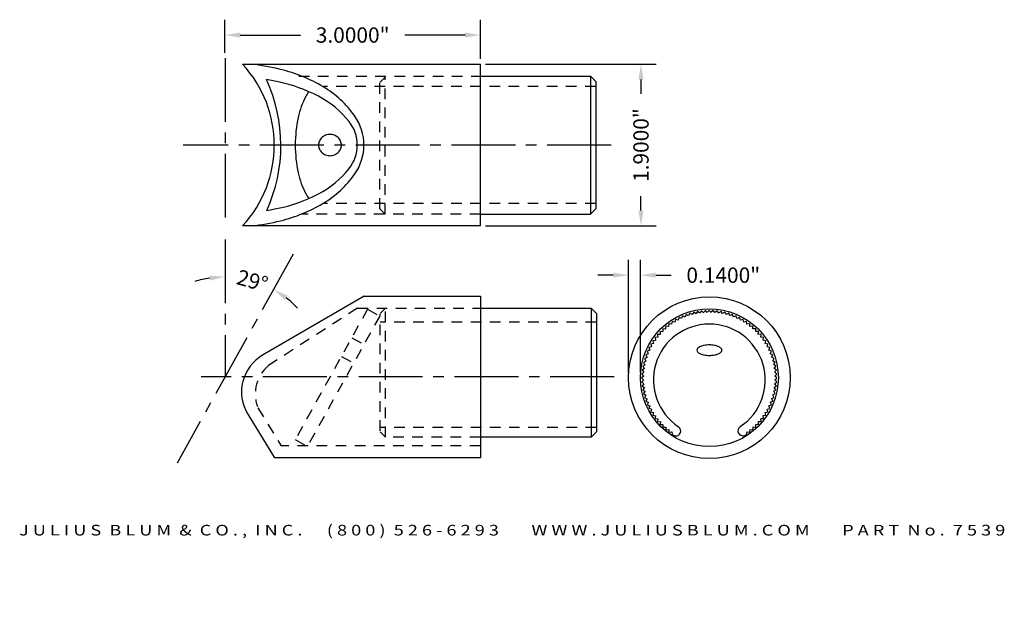
# Model space of a CAD drawing. Units: inches. Extents: x -1.5 to 10.1, y -1.3 to 5.5.
import ezdxf
from ezdxf.enums import TextEntityAlignment as Align

# ---------------------------------------------------------------- set-up
doc = ezdxf.new("R2010")
doc.units = ezdxf.units.IN
doc.header["$MEASUREMENT"] = 0
doc.linetypes.add('CENTER2', pattern=[1.125, 0.75, -0.125, 0.125, -0.125])
doc.linetypes.add('HIDDEN2', pattern=[0.1875, 0.125, -0.0625])
doc.layers.get('DEFPOINTS').update_dxf_attribs({"color": 8, "linetype": 'CONTINUOUS'})
for name, color, linetype in [('ADP1DETAIL', 3, 'CONTINUOUS'), ('ADP2DETAIL', 1, 'CONTINUOUS'), ('ADP3DETAIL', 1, 'CONTINUOUS'), ('Dimensions', 3, 'CONTINUOUS')]:
    doc.layers.add(name, color=color, linetype=linetype)
doc.styles.add('ARIAL_WIDE', font='arial.ttf', dxfattribs={"width": 1.25})
doc.dimstyles.new('JB-ANGLE', dxfattribs={"dimtxt": 0.18, "dimasz": 0.18, "dimexe": 0.18, "dimexo": 0.0625, "dimgap": 0.09, "dimtad": 0, "dimdec": 4, "dimzin": 0, "dimdsep": 46, "dimtxsty": 'ARIAL_WIDE', "dimcen": 0.09, "dimclrd": 1, "dimclre": 1, "dimadec": 0, "dimazin": 0, "dimtfac": 1, "dimtdec": 4, "dimtofl": 0, "dimtmove": 0, "dimatfit": 3, "dimfxl": 1, "dimtolj": 1, "dimtzin": 0, "dimarcsym": 0})
doc.dimstyles.new('JB-DIM', dxfattribs={"dimtxt": 0.18, "dimasz": 0.18, "dimexe": 0.18, "dimexo": 0.0625, "dimgap": 0.09, "dimtad": 0, "dimdec": 4, "dimzin": 0, "dimdsep": 46, "dimtxsty": 'ARIAL_WIDE', "dimcen": 0.09, "dimclrd": 1, "dimclre": 1, "dimadec": 0, "dimazin": 0, "dimtfac": 1, "dimtdec": 4, "dimtofl": 0, "dimtmove": 0, "dimatfit": 3, "dimfxl": 1, "dimtolj": 1, "dimtzin": 0, "dimarcsym": 0})

# ---------------------------------------------------------------- blocks, each defined once
blk = doc.blocks.new('*D26')
at = {"layer": 'DEFPOINTS', "color": 0, "transparency": 16777216}
for p in [(2.354, 3.935), (0.899, 3.303), (1.097, 2.47), (0.899, 1.311), (-0.555, -1.313)]:
    blk.add_point(p, dxfattribs=at)
at = {"layer": 'Dimensions', "color": 1, "lineweight": -2, "transparency": 16777216}
for start, end in [(98.7758, 107.5515), (43.4485, 52.2242)]:
    blk.add_arc((0.899, 1.311), 1.176, start, end, dxfattribs=at)
at = {"layer": 'Dimensions', "color": 1, "transparency": 16777216}
for points in [[(0.718, 2.503), (0.722, 2.443), (0.899, 2.487)], [(1.603, 2.215), (1.636, 2.266), (1.47, 2.34)]]:
    blk.add_solid(points, dxfattribs=at)
at = {"layer": 'Dimensions', "color": 0, "transparency": 16777216, "insert": (1.221, 2.442), "char_height": 0.18, "attachment_point": 5, "rotation": 344.1217, "style": 'ARIAL_WIDE'}
blk.add_mtext('\\A1;29°', dxfattribs=at)
blk = doc.blocks.new('*D27')
at = {"layer": 'DEFPOINTS', "color": 0, "transparency": 16777216}
for p in [(3.899, 5.328), (0.899, 5.057), (3.899, 4.985)]:
    blk.add_point(p, dxfattribs=at)
at = {"layer": 'Dimensions', "color": 1, "lineweight": -2, "transparency": 16777216}
for p, q in [((0.899, 5.12), (0.899, 5.508)), ((3.899, 5.048), (3.899, 5.508)), ((1.079, 5.328), (1.787, 5.328)), ((3.719, 5.328), (3.012, 5.328))]:
    blk.add_line(p, q, dxfattribs=at)
at = {"layer": 'Dimensions', "color": 1, "transparency": 16777216}
for points in [[(1.079, 5.358), (1.079, 5.298), (0.899, 5.328)], [(3.719, 5.358), (3.719, 5.298), (3.899, 5.328)]]:
    blk.add_solid(points, dxfattribs=at)
at = {"layer": 'Dimensions', "color": 0, "transparency": 16777216, "insert": (2.399, 5.328), "char_height": 0.18, "attachment_point": 5, "style": 'ARIAL_WIDE'}
blk.add_mtext('\\A1;3.0000"', dxfattribs=at)
blk = doc.blocks.new('7563X')
at = {"layer": 'ADP2DETAIL'}
for p, q in [((0, 0), (0.012, -0.008)), ((0.097, 0.014), (0.097, 0.015)), ((0.798, 0.015), (0.798, 0.016)), ((0.883, -0.007), (0.893, 0))]:
    blk.add_line(p, q, dxfattribs=at)
for points in [[(0.125, 1.425), (0.113, 1.394)], [(0.155, 1.411), (0.126, 1.425)], [(0.169, 1.442), (0.155, 1.412)], [(0.169, 1.442), (0.155, 1.412)], [(0.169, 1.442), (0.155, 1.412)], [(0.169, 1.442), (0.155, 1.412)], [(0.198, 1.426), (0.17, 1.442)], [(0.198, 1.426), (0.17, 1.442)], [(0.198, 1.426), (0.17, 1.442)], [(0.214, 1.457), (0.198, 1.428)], [(0.242, 1.44), (0.214, 1.457)], [(0.26, 1.469), (0.242, 1.441)], [(0.287, 1.45), (0.26, 1.469)], [(0.306, 1.479), (0.287, 1.452)], [(0.332, 1.458), (0.306, 1.479)], [(0.353, 1.486), (0.332, 1.46)], [(0.378, 1.463), (0.353, 1.486)], [(0.4, 1.49), (0.378, 1.465)], [(0.423, 1.466), (0.4, 1.49)], [(0.447, 1.491), (0.424, 1.468)], [(0.447, 1.491), (0.424, 1.468)], [(0.447, 1.491), (0.424, 1.468)], [(0.447, 1.491), (0.424, 1.468)], [(0.469, 1.466), (0.447, 1.491)], [(0.469, 1.466), (0.447, 1.491)], [(0.469, 1.466), (0.447, 1.491)], [(0.494, 1.49), (0.47, 1.468)], [(0.515, 1.464), (0.495, 1.49)], [(0.541, 1.486), (0.515, 1.465)], [(0.56, 1.458), (0.542, 1.485)], [(0.588, 1.479), (0.561, 1.46)], [(0.606, 1.45), (0.589, 1.479)], [(0.634, 1.469), (0.606, 1.452)], [(0.65, 1.44), (0.635, 1.469)], [(0.68, 1.457), (0.651, 1.441)], [(0.694, 1.427), (0.68, 1.457)], [(0.725, 1.442), (0.695, 1.428)], [(0.725, 1.442), (0.695, 1.428)], [(0.725, 1.442), (0.695, 1.428)], [(0.725, 1.442), (0.695, 1.428)], [(0.737, 1.411), (0.725, 1.442)], [(0.737, 1.411), (0.725, 1.442)], [(0.737, 1.411), (0.725, 1.442)], [(0.769, 1.425), (0.738, 1.412)], [(0.779, 1.393), (0.769, 1.424)], [(-0.042, 1.296), (-0.075, 1.301)], [(-0.042, 1.296), (-0.075, 1.301)], [(-0.042, 1.296), (-0.075, 1.301)], [(-0.038, 1.33), (-0.043, 1.298)], [(-0.006, 1.324), (-0.038, 1.331)], [(0, 1.357), (-0.006, 1.325)], [(0.033, 1.349), (0.001, 1.358)], [(0.041, 1.382), (0.032, 1.35)], [(0.072, 1.372), (0.041, 1.382)], [(0.082, 1.405), (0.072, 1.373)], [(0.113, 1.392), (0.083, 1.405)], [(0.812, 1.405), (0.78, 1.394)], [(0.82, 1.372), (0.812, 1.404)], [(0.853, 1.382), (0.821, 1.374)], [(0.86, 1.35), (0.854, 1.382)], [(0.893, 1.357), (0.861, 1.351)], [(0.898, 1.324), (0.894, 1.357)], [(0.932, 1.33), (0.899, 1.325)], [(0.935, 1.297), (0.933, 1.33)], [(-0.176, 1.201), (-0.173, 1.168)], [(-0.142, 1.202), (-0.175, 1.201)], [(-0.144, 1.236), (-0.143, 1.203)], [(-0.111, 1.235), (-0.144, 1.236)], [(-0.111, 1.27), (-0.112, 1.237)], [(-0.077, 1.267), (-0.11, 1.27)], [(-0.075, 1.301), (-0.078, 1.268)], [(-0.075, 1.301), (-0.078, 1.268)], [(-0.075, 1.301), (-0.078, 1.268)], [(-0.075, 1.301), (-0.078, 1.268)], [(0.969, 1.301), (0.936, 1.298)], [(0.969, 1.301), (0.936, 1.298)], [(0.969, 1.301), (0.936, 1.298)], [(0.969, 1.301), (0.936, 1.298)], [(0.97, 1.268), (0.97, 1.301)], [(0.97, 1.268), (0.97, 1.301)], [(0.97, 1.268), (0.97, 1.301)], [(1.004, 1.27), (0.972, 1.269)], [(1.004, 1.236), (1.005, 1.269)], [(1.038, 1.236), (1.005, 1.237)], [(1.035, 1.203), (1.038, 1.236)], [(1.069, 1.201), (1.036, 1.204)], [(1.065, 1.168), (1.07, 1.2)], [(-0.257, 1.085), (-0.248, 1.053)], [(-0.257, 1.085), (-0.248, 1.053)], [(-0.257, 1.085), (-0.248, 1.053)], [(-0.257, 1.085), (-0.248, 1.053)], [(-0.224, 1.092), (-0.256, 1.085)], [(-0.224, 1.092), (-0.256, 1.085)], [(-0.224, 1.092), (-0.256, 1.085)], [(-0.199, 1.13), (-0.232, 1.125)], [(-0.232, 1.125), (-0.225, 1.093)], [(-0.205, 1.164), (-0.2, 1.131)], [(-0.172, 1.167), (-0.204, 1.164)], [(1.099, 1.164), (1.066, 1.169)], [(1.092, 1.131), (1.099, 1.163)], [(1.126, 1.125), (1.093, 1.132)], [(1.117, 1.093), (1.126, 1.125)], [(1.151, 1.085), (1.119, 1.093)], [(1.151, 1.085), (1.119, 1.093)], [(1.151, 1.085), (1.119, 1.093)], [(1.151, 1.085), (1.119, 1.093)], [(1.14, 1.053), (1.151, 1.084)], [(1.14, 1.053), (1.151, 1.084)], [(1.14, 1.053), (1.151, 1.084)], [(-0.317, 0.956), (-0.303, 0.927)], [(-0.286, 0.969), (-0.316, 0.957)], [(-0.268, 1.011), (-0.299, 1.001)], [(-0.299, 1), (-0.287, 0.97)], [(-0.247, 1.052), (-0.279, 1.044)], [(-0.279, 1.043), (-0.269, 1.012)], [(1.173, 1.043), (1.142, 1.054)], [(1.161, 1.012), (1.173, 1.043)], [(1.193, 1), (1.162, 1.013)], [(1.179, 0.97), (1.193, 1)], [(1.21, 0.956), (1.181, 0.97)], [(1.195, 0.927), (1.211, 0.956)], [(-0.325, 0.837), (-0.353, 0.82)], [(-0.325, 0.837), (-0.353, 0.82)], [(-0.325, 0.837), (-0.353, 0.82)], [(-0.314, 0.882), (-0.344, 0.866)], [(-0.344, 0.866), (-0.326, 0.838)], [(-0.301, 0.926), (-0.331, 0.912)], [(-0.331, 0.912), (-0.316, 0.883)], [(1.225, 0.912), (1.196, 0.927)], [(1.208, 0.883), (1.225, 0.911)], [(1.238, 0.866), (1.209, 0.883)], [(1.218, 0.839), (1.238, 0.865)], [(1.247, 0.82), (1.22, 0.839)], [(1.247, 0.82), (1.22, 0.839)], [(1.247, 0.82), (1.22, 0.839)], [(1.247, 0.82), (1.22, 0.839)], [(-0.338, 0.747), (-0.364, 0.726)], [(-0.364, 0.726), (-0.342, 0.701)], [(-0.333, 0.792), (-0.36, 0.773)], [(-0.36, 0.773), (-0.34, 0.747)], [(-0.353, 0.82), (-0.334, 0.793)], [(-0.353, 0.82), (-0.334, 0.793)], [(-0.353, 0.82), (-0.334, 0.793)], [(-0.353, 0.82), (-0.334, 0.793)], [(1.226, 0.793), (1.247, 0.819)], [(1.226, 0.793), (1.247, 0.819)], [(1.226, 0.793), (1.247, 0.819)], [(1.254, 0.773), (1.228, 0.793)], [(1.232, 0.748), (1.254, 0.772)], [(1.258, 0.726), (1.233, 0.748)], [(1.235, 0.702), (1.258, 0.725)], [(-0.341, 0.701), (-0.366, 0.679)], [(-0.366, 0.679), (-0.342, 0.655)], [(-0.341, 0.655), (-0.364, 0.632)], [(-0.364, 0.631), (-0.34, 0.609)], [(-0.338, 0.609), (-0.36, 0.585)], [(1.232, 0.61), (1.258, 0.631)], [(1.254, 0.584), (1.233, 0.61)], [(1.235, 0.656), (1.259, 0.678)], [(1.259, 0.679), (1.236, 0.702)], [(1.258, 0.631), (1.236, 0.656)], [(-0.36, 0.584), (-0.334, 0.564)], [(-0.333, 0.564), (-0.353, 0.538)], [(-0.333, 0.564), (-0.353, 0.538)], [(-0.333, 0.564), (-0.353, 0.538)], [(-0.353, 0.537), (-0.326, 0.519)], [(-0.353, 0.537), (-0.326, 0.519)], [(-0.353, 0.537), (-0.326, 0.519)], [(-0.353, 0.537), (-0.326, 0.519)], [(-0.325, 0.519), (-0.344, 0.492)], [(-0.344, 0.491), (-0.316, 0.474)], [(-0.314, 0.474), (-0.332, 0.446)], [(1.208, 0.475), (1.237, 0.491)], [(1.225, 0.446), (1.21, 0.475)], [(1.219, 0.52), (1.247, 0.537)], [(1.219, 0.52), (1.247, 0.537)], [(1.219, 0.52), (1.247, 0.537)], [(1.238, 0.491), (1.22, 0.519)], [(1.227, 0.565), (1.254, 0.584)], [(1.247, 0.537), (1.228, 0.564)], [(1.247, 0.537), (1.228, 0.564)], [(1.247, 0.537), (1.228, 0.564)], [(1.247, 0.537), (1.228, 0.564)], [(-0.331, 0.446), (-0.302, 0.43)], [(-0.301, 0.43), (-0.317, 0.401)], [(-0.317, 0.401), (-0.287, 0.387)], [(-0.285, 0.387), (-0.299, 0.357)], [(-0.299, 0.357), (-0.268, 0.345)], [(1.161, 0.346), (1.193, 0.356)], [(1.179, 0.388), (1.21, 0.4)], [(1.193, 0.357), (1.181, 0.387)], [(1.195, 0.431), (1.225, 0.445)], [(1.21, 0.401), (1.196, 0.431)], [(-0.267, 0.345), (-0.279, 0.314)], [(-0.279, 0.314), (-0.248, 0.304)], [(-0.246, 0.304), (-0.257, 0.273)], [(-0.246, 0.304), (-0.257, 0.273)], [(-0.246, 0.304), (-0.257, 0.273)], [(-0.257, 0.272), (-0.225, 0.264)], [(-0.257, 0.272), (-0.225, 0.264)], [(-0.257, 0.272), (-0.225, 0.264)], [(-0.257, 0.272), (-0.225, 0.264)], [(-0.223, 0.264), (-0.232, 0.233)], [(1.118, 0.265), (1.15, 0.272)], [(1.118, 0.265), (1.15, 0.272)], [(1.118, 0.265), (1.15, 0.272)], [(1.126, 0.232), (1.119, 0.264)], [(1.141, 0.305), (1.173, 0.313)], [(1.151, 0.272), (1.142, 0.304)], [(1.151, 0.272), (1.142, 0.304)], [(1.151, 0.272), (1.142, 0.304)], [(1.151, 0.272), (1.142, 0.304)], [(1.173, 0.314), (1.163, 0.345)], [(-0.232, 0.232), (-0.2, 0.225)], [(-0.198, 0.226), (-0.205, 0.194)], [(-0.205, 0.193), (-0.172, 0.189)], [(-0.171, 0.189), (-0.176, 0.157)], [(-0.176, 0.156), (-0.143, 0.153)], [(-0.141, 0.154), (-0.144, 0.121)], [(-0.144, 0.121), (-0.111, 0.12)], [(-0.11, 0.121), (-0.111, 0.088)], [(1.004, 0.088), (1.005, 0.121)], [(1.005, 0.122), (1.038, 0.121)], [(1.036, 0.155), (1.069, 0.156)], [(1.038, 0.121), (1.037, 0.154)], [(1.065, 0.19), (1.098, 0.193)], [(1.069, 0.156), (1.066, 0.189)], [(1.093, 0.227), (1.125, 0.232)], [(1.099, 0.193), (1.094, 0.226)], [(-0.111, 0.088), (-0.078, 0.088)], [(-0.076, 0.089), (-0.076, 0.056)], [(-0.076, 0.089), (-0.076, 0.056)], [(-0.076, 0.089), (-0.076, 0.056)], [(-0.075, 0.056), (-0.042, 0.059)], [(-0.075, 0.056), (-0.042, 0.059)], [(-0.075, 0.056), (-0.042, 0.059)], [(-0.075, 0.056), (-0.042, 0.059)], [(-0.041, 0.06), (-0.039, 0.027)], [(-0.038, 0.027), (-0.006, 0.032)], [(-0.005, 0.033), (0, 0)], [(0.893, 0), (0.9, 0.032)], [(0.899, 0.033), (0.932, 0.027)], [(0.932, 0.027), (0.937, 0.059)], [(0.936, 0.061), (0.969, 0.056)], [(0.936, 0.061), (0.969, 0.056)], [(0.936, 0.061), (0.969, 0.056)], [(0.969, 0.056), (0.972, 0.089)], [(0.969, 0.056), (0.972, 0.089)], [(0.969, 0.056), (0.972, 0.089)], [(0.969, 0.056), (0.972, 0.089)], [(0.971, 0.09), (1.004, 0.087)]]:
    blk.add_lwpolyline(points, dxfattribs=at)
for centre, radius, start, end in [((0.447, 0.654), 0.672, 303.5042, 236.5847), ((0.044, 0.043), 0.06, 237.6256, 332.1989), ((0.044, 0.042), 0.06, 332.1989, 56.5847), ((0.851, 0.043), 0.06, 123.5042, 207.8874), ((0.851, 0.044), 0.06, 207.8874, 302.4607)]:
    blk.add_arc(centre, radius, start, end, dxfattribs=at)
blk = doc.blocks.new('*D28')
at = {"layer": 'DEFPOINTS', "color": 0, "transparency": 16777216}
for p in [(3.897, 4.985), (3.897, 3.085), (5.786, 3.085)]:
    blk.add_point(p, dxfattribs=at)
at = {"layer": 'Dimensions', "color": 1, "lineweight": -2, "transparency": 16777216}
for p, q in [((3.959, 4.985), (5.966, 4.985)), ((5.786, 4.805), (5.786, 4.637)), ((5.786, 3.265), (5.786, 3.433)), ((3.959, 3.085), (5.966, 3.085))]:
    blk.add_line(p, q, dxfattribs=at)
at = {"layer": 'Dimensions', "color": 1, "transparency": 16777216}
for points in [[(5.756, 4.805), (5.816, 4.805), (5.786, 4.985)], [(5.756, 3.265), (5.816, 3.265), (5.786, 3.085)]]:
    blk.add_solid(points, dxfattribs=at)
at = {"layer": 'Dimensions', "color": 0, "transparency": 16777216, "insert": (5.786, 4.035), "char_height": 0.18, "attachment_point": 5, "rotation": 90, "style": 'ARIAL_WIDE'}
blk.add_mtext('\\A1;1.9000"', dxfattribs=at)
blk = doc.blocks.new('*D29')
at = {"layer": 'DEFPOINTS', "color": 0, "transparency": 16777216}
for p in [(5.78, 2.507), (5.64, 1.302), (5.78, 1.302)]:
    blk.add_point(p, dxfattribs=at)
at = {"layer": 'Dimensions', "color": 1, "lineweight": -2, "transparency": 16777216}
for p, q in [((5.64, 1.364), (5.64, 2.687)), ((5.78, 1.364), (5.78, 2.687)), ((5.46, 2.507), (5.28, 2.507)), ((5.96, 2.507), (6.14, 2.507))]:
    blk.add_line(p, q, dxfattribs=at)
at = {"layer": 'Dimensions', "color": 1, "transparency": 16777216}
for points in [[(5.46, 2.537), (5.46, 2.477), (5.64, 2.507)], [(5.96, 2.537), (5.96, 2.477), (5.78, 2.507)]]:
    blk.add_solid(points, dxfattribs=at)
at = {"layer": 'Dimensions', "color": 0, "transparency": 16777216, "insert": (6.753, 2.507), "char_height": 0.18, "attachment_point": 5, "style": 'ARIAL_WIDE'}
blk.add_mtext('\\A1;0.1400"', dxfattribs=at)

msp = doc.modelspace()

# ---------------------------------------------------------------- linework, layer by layer
at = {"layer": 'ADP1DETAIL'}
for p, q in [((1.10548, 4.98529), (3.89934, 4.98529)), ((3.89934, 3.08529), (3.89934, 4.98529)), ((3.89934, 4.84529), (5.19243, 4.84529)), ((5.19243, 4.84529), (5.19243, 3.22529)), ((5.19243, 4.84529), (5.25493, 4.78279)), ((5.25493, 4.78279), (5.25493, 3.28779)), ((5.25493, 3.28779), (5.19243, 3.22529)), ((3.89934, 3.22529), (5.19243, 3.22529)), ((3.89934, 3.08529), (1.10548, 3.08529)), ((2.53385, 2.26065), (1.34153, 1.56766)), ((2.53385, 2.26065), (3.89934, 2.26065)), ((3.89934, 2.26065), (3.89934, 0.36065)), ((3.89934, 2.12065), (5.19945, 2.12065)), ((5.19945, 2.12065), (5.19945, 0.60325)), ((5.19945, 2.12065), (5.26195, 2.05815)), ((5.26195, 2.05815), (5.26195, 0.66575)), ((1.16629, 0.8744), (1.48066, 0.36065)), ((5.19945, 0.60325), (3.89934, 0.60325)), ((5.26195, 0.66575), (5.19945, 0.60325)), ((3.89934, 0.36065), (1.48066, 0.36065))]:
    msp.add_line(p, q, dxfattribs=at)
for points in [[(2.53129, 4.03529, 0.15377855), (2.42422, 4.37522, 0.10684821), (2.05256, 4.71977, 0.07366452), (1.55213, 4.92409, 0.03153426), (1.21096, 4.98529, 0.06021234)], [(2.45369, 4.03529, 0.16970014), (2.35696, 4.31209, 0.10505242), (1.99769, 4.60805, 0.06696806), (1.52531, 4.77834), (1.38668, 4.80497)], [(1.8829, 4.66292, 0.02851442), (1.84878, 4.60615, 0.06750617), (1.75952, 4.36104, 0.05365911), (1.72446, 4.03529, 0.05365911)], [(1.21096, 3.08529, 0.03153426), (1.55213, 3.1465, 0.07366452), (2.05256, 3.35081, 0.10684821), (2.42422, 3.69537, 0.15377855), (2.53129, 4.03529, 0.15377855)], [(1.38889, 3.26616), (1.52531, 3.29225, 0.06696806), (1.99769, 3.46254, 0.10505242), (2.35696, 3.75849, 0.16970014), (2.45369, 4.03529, 0.16970014)], [(1.72446, 4.03529, 0.05365911), (1.75952, 3.70955, 0.06750617), (1.84878, 3.46444, 0.02851442), (1.8829, 3.40766, 0.16838394)]]:
    msp.add_lwpolyline(points, format="xyb", dxfattribs=at)
for points in [[(1.99764, 4.03529, 0.10521358), (2.00773, 3.98791, 0.1010263), (2.03704, 3.9469, 0.09561853), (2.08023, 3.91994, 0.09211702), (2.13216, 3.91029, 0.09211702), (2.18409, 3.91994, 0.09561853), (2.22728, 3.9469, 0.1010263), (2.25659, 3.98791, 0.10521358), (2.26668, 4.03529, 0.10521358), (2.25659, 4.08268, 0.1010263), (2.22728, 4.12368, 0.09561853), (2.18409, 4.15064, 0.09211702), (2.13216, 4.16029, 0.09211702), (2.08023, 4.15064, 0.09561853), (2.03704, 4.12368, 0.1010263), (2.00773, 4.08268, 0.10521358)], [(6.73661, 1.62536, 0.19740915), (6.7284, 1.64535, 0.09891493), (6.69366, 1.66882, 0.05629671), (6.64967, 1.68167, 0.04299086), (6.58995, 1.68682, 0.04299086), (6.53023, 1.68167, 0.05629671), (6.48624, 1.66882, 0.09891493), (6.4515, 1.64535, 0.19740915), (6.44329, 1.62536, 0.19740915), (6.4515, 1.60537, 0.09891493), (6.48624, 1.5819, 0.05629671), (6.53023, 1.56905, 0.04299086), (6.58995, 1.5639, 0.04299086), (6.64967, 1.56905, 0.05629671), (6.69366, 1.5819, 0.09891493), (6.7284, 1.60537, 0.19740915)]]:
    msp.add_lwpolyline(points, format="xyb", close=True, dxfattribs=at)
for radius in [0.95, 0.81]:
    msp.add_circle((6.58995, 1.30195), radius, dxfattribs=at)
for centre, radius, start, end in [((0.08088, 4.03529), 1.39725, 317.163563, 42.836437), ((-0.2909, 4.03315), 1.84661, 335.458333, 24.706041), ((1.59278, 1.13537), 0.5, 120.165847, 211.462968)]:
    msp.add_arc(centre, radius, start, end, dxfattribs=at)
at = {"layer": 'ADP2DETAIL', "linetype": 'HIDDEN2'}
for p, q in [((1.765, 4.84529), (3.89934, 4.84529)), ((2.78069, 4.83433), (2.71819, 4.77183)), ((2.71819, 3.28779), (2.71819, 4.77183)), ((2.78069, 3.22529), (2.78069, 4.84529)), ((5.25493, 4.72284), (2.05776, 4.72284)), ((5.25493, 3.34774), (2.06243, 3.34774)), ((2.71819, 3.28779), (2.78069, 3.22529)), ((3.89934, 3.22529), (1.79767, 3.22529)), ((2.45624, 2.12065), (1.41188, 1.44662)), ((2.57338, 2.10646), (1.72446, 0.57498)), ((2.45624, 2.12065), (3.89934, 2.12065)), ((2.57338, 2.10646), (2.71719, 2.02674)), ((2.78494, 2.12065), (2.72244, 2.05815)), ((2.78494, 0.60325), (2.78494, 2.12065)), ((2.71719, 2.02674), (1.86828, 0.49527)), ((2.72244, 0.67774), (2.72244, 2.04718)), ((5.26065, 1.95324), (2.72244, 1.95324)), ((2.38788, 1.77182), (2.53169, 1.6921)), ((2.26668, 1.55316), (2.41049, 1.47344)), ((1.28571, 0.94747), (1.55826, 0.50065)), ((5.26065, 0.71539), (2.72244, 0.71539)), ((2.72244, 0.66575), (2.78494, 0.60325)), ((3.89934, 0.60325), (2.78494, 0.60325)), ((3.89934, 0.50065), (1.55826, 0.50065)), ((1.72446, 0.57498), (1.86828, 0.49527))]:
    msp.add_line(p, q, dxfattribs=at)
msp.add_arc((1.68998, 1.11162), 0.43539, 129.697737, 200.08686, dxfattribs=at)
at = {"layer": 'ADP3DETAIL', "linetype": 'CENTER2'}
for p, q in [((0.89934, 5.05749), (0.89934, 3.06521)), ((5.43517, 4.03529), (0.40947, 4.03529)), ((0.89934, 2.92623), (0.89934, 1.31065)), ((1.69988, 2.75487), (0.3374, 0.29688)), ((5.47061, 1.31065), (0.62025, 1.31065))]:
    msp.add_line(p, q, dxfattribs=at)

# ---------------------------------------------------------------- block references
at = {"layer": 'ADP1DETAIL', "xscale": 0.9778427162884098, "yscale": 0.9778427162884098, "zscale": 0.9778427162884098}
msp.add_blockref('7563X', (6.15194, 0.63531), dxfattribs=at)

# ---------------------------------------------------------------- texts
at = {"layer": 'DEFPOINTS', "style": 'ARIAL_WIDE', "width": 1.25}
msp.add_text('J U L I U S  B L U M  &  C O . ,  I N C .      ( 8 0 0 )  5 2 6 - 6 2 9 3        W W W . J U L I U S B L U M . C O M        P A R T  N o .  7 5 3 9', height=0.125, dxfattribs=at).set_placement((4.27289, -0.42674), align=Align.TOP_CENTER)

# ---------------------------------------------------------------- dimensions: what is measured, and where the dimension line sits
at = {"layer": 'Dimensions'}
for base, p1, p2, picture, middle in [((3.89934, 5.32829), (0.89934, 5.05749), (3.89934, 4.98529), '*D27', (2.39934, 5.32829)), ((5.77995, 2.50679), (5.63995, 1.30195), (5.77995, 1.30195), '*D29', (6.75255, 2.50679))]:
    dim = msp.add_linear_dim(base=base, p1=p1, p2=p2, dimstyle='JB-DIM', override={"dimpost": '"'}, dxfattribs=at)
    dim.commit()
    dim.dimension.update_dxf_attribs({"geometry": picture, "text_midpoint": middle})
dim = msp.add_linear_dim(base=(5.78558, 3.08529), p1=(3.89679, 4.98529), p2=(3.89679, 3.08529), angle=90, dimstyle='JB-DIM', override={"dimpost": '"'}, dxfattribs=at)
dim.commit()
dim.dimension.update_dxf_attribs({"geometry": '*D28', "text_midpoint": (5.78558, 4.03529)})
dim = msp.add_angular_dim_2l(base=(1.09687, 2.4703), line1=((0.89934, 3.30294), (0.89934, 1.31065)), line2=((2.35377, 3.93451), (-0.55509, -1.31321)), dimstyle='JB-ANGLE', dxfattribs=at)
dim.commit()
dim.dimension.update_dxf_attribs({"geometry": '*D26', "text_midpoint": (1.22118, 2.44211), "dimtype": 162})

doc.saveas('drawing.dxf')
